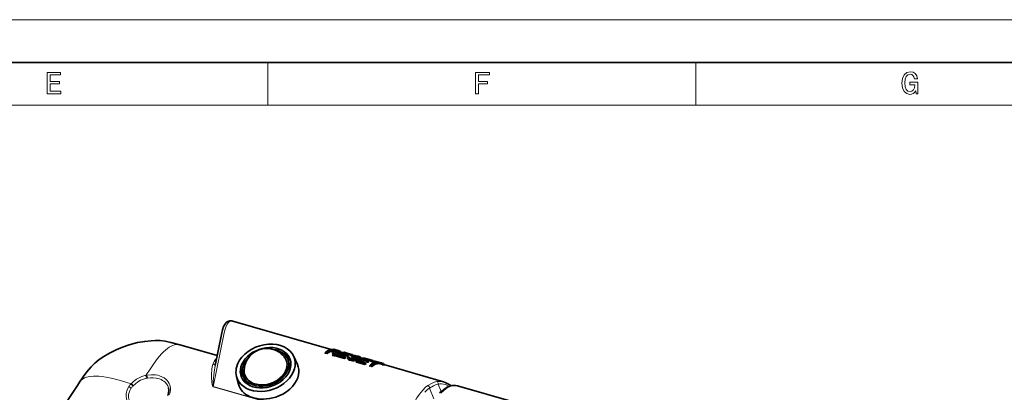
# Model space of a CAD drawing. Extents: x 0 to 594, y 0 to 420.
# Drawn here: x 231 to 346, y 376 to 420 of the extents above; entities that cross this region are included whole.
import ezdxf

# ---------------------------------------------------------------- set-up
doc = ezdxf.new("R2010")
doc.units = 0

msp = doc.modelspace()

# ---------------------------------------------------------------- linework, layer by layer
at = {"color": 7, "lineweight": 13}
for p, q in [((0, 420), (594, 420)), ((260, 415), (260, 410)), ((310, 415), (310, 410)), ((10, 410), (584, 410)), ((253.63, 377.14), (254.91, 383.42)), ((266.7, 381.03), (266.93, 380.96)), ((266.73, 381.09), (266.91, 381.04)), ((267.28, 381.27), (267.27, 381.36)), ((267.32, 381.21), (267.31, 381.21)), ((267.32, 381.21), (267.66, 381.11)), ((267.32, 381.21), (267.32, 381.21)), ((267.35, 381.28), (267.34, 381.36)), ((267.35, 381.28), (267.7, 381.18)), ((267.46, 381.4), (267.45, 381.42)), ((267.52, 380.79), (267.76, 380.72)), ((267.58, 380.85), (267.76, 380.79)), ((267.74, 381.36), (267.72, 381.46)), ((267.73, 381.21), (267.72, 381.25)), ((267.78, 381.31), (267.78, 381.31)), ((267.8, 381.38), (267.79, 381.45)), ((267.8, 381.38), (268.24, 381.25)), ((267.93, 380.67), (268.9, 380.39)), ((267.96, 380.74), (268.93, 380.46)), ((268.27, 380.84), (268.26, 380.87)), ((268.53, 380.92), (268.51, 381.01)), ((268.56, 380.86), (268.55, 380.87)), ((268.56, 380.86), (269.21, 380.67)), ((268.56, 380.86), (268.57, 380.86)), ((268.6, 380.93), (268.59, 381.01)), ((268.6, 380.93), (269.25, 380.75)), ((268.71, 381.05), (268.7, 381.07)), ((268.88, 381), (268.95, 381)), ((268.95, 381), (268.94, 381.1)), ((269.02, 381.02), (269.01, 381.09)), ((269.02, 381.02), (269.77, 380.8)), ((269.38, 380.83), (269.73, 380.73)), ((269.42, 380.74), (269.41, 380.74)), ((270.36, 380.63), (270.62, 380.56)), ((269.09, 380.52), (269.07, 380.53)), ((270.31, 379.98), (271.3, 379.7)), ((270.34, 380.55), (270.64, 380.47)), ((270.34, 380.05), (271.32, 379.77)), ((270.63, 380.52), (270.79, 380.47)), ((270.63, 380.43), (270.78, 380.39)), ((270.65, 380.15), (270.64, 380.18)), ((270.91, 380.23), (270.89, 380.32)), ((270.94, 380.17), (270.93, 380.18)), ((270.94, 380.17), (270.95, 380.18)), ((270.94, 380.17), (271.6, 379.98)), ((270.97, 380.25), (270.97, 380.32)), ((270.97, 380.25), (271.63, 380.06)), ((271.09, 380.36), (271.08, 380.38)), ((271.26, 380.31), (271.33, 380.32)), ((271.33, 380.32), (271.31, 380.42)), ((271.4, 380.33), (271.39, 380.41)), ((271.4, 380.33), (272.15, 380.11)), ((271.48, 379.83), (271.45, 379.84)), ((271.75, 380.15), (272.12, 380.04)), ((271.81, 380.05), (271.8, 380.05)), ((271.94, 379.59), (271.87, 379.53)), ((271.87, 379.53), (272.14, 379.45)), ((271.94, 379.59), (272.12, 379.53)), ((272.33, 379.99), (272.47, 379.95)), ((272.37, 380.06), (272.63, 379.98)), ((272.76, 380), (272.76, 380.01)), ((272.95, 379.85), (272.94, 379.95)), ((272.98, 379.8), (273.37, 379.69)), ((273.02, 379.87), (273.01, 379.94)), ((273.02, 379.87), (273.4, 379.76)), ((245.77, 378.46), (245.89, 378.49)), ((244.23, 377.2), (244.27, 377.25)), ((245.84, 378.12), (245.95, 378.14)), ((253.63, 377.14), (253.61, 377.12)), ((280.26, 376.58), (279.9, 377.45)), ((279.38, 375.72), (278.89, 376.97))]:
    msp.add_line(p, q, dxfattribs=at)
at = {"color": 7, "lineweight": 35}
for p, q in [((5, 415), (589, 415)), ((255.92, 384.8), (255.92, 384.8)), ((255.92, 384.8), (267.4, 381.49)), ((253.86, 379.61), (254.6, 383.24)), ((249.74, 382.01), (249.73, 382.01)), ((250.15, 381.89), (249.74, 382.01)), ((250.15, 381.89), (250.16, 381.89)), ((254.09, 380.77), (250.16, 381.89)), ((263.04, 380.66), (263.46, 379.71)), ((266.73, 381.17), (266.73, 381.09)), ((266.9, 381.12), (266.73, 381.17)), ((266.9, 381.12), (266.91, 381.04)), ((266.91, 381.04), (266.91, 381.03)), ((267.72, 381.25), (267.34, 381.36)), ((267.93, 381.26), (267.46, 381.4)), ((267.75, 380.88), (267.56, 380.93)), ((267.56, 380.93), (267.58, 380.85)), ((268.35, 381.32), (267.7, 381.51)), ((267.75, 380.88), (267.76, 380.79)), ((268.26, 381.32), (267.79, 381.45)), ((267.93, 381.26), (268.03, 381.25)), ((267.95, 381.2), (267.99, 381.08)), ((268.1, 381.19), (267.95, 381.2)), ((267.96, 380.82), (267.96, 380.74)), ((268.92, 380.54), (267.96, 380.82)), ((267.99, 381.08), (268.14, 381.07)), ((268.03, 381.25), (268.13, 381.24)), ((268.1, 381.19), (268.14, 381.07)), ((268.13, 381.24), (268.22, 381.25)), ((268.22, 381.25), (268.28, 381.26)), ((268.32, 381.29), (268.26, 381.32)), ((268.26, 381.32), (268.3, 381.26)), ((268.36, 381.2), (268.26, 381.19)), ((268.26, 381.19), (268.31, 381.06)), ((269.04, 380.62), (268.27, 380.84)), ((268.28, 381.26), (268.32, 381.27)), ((268.31, 381.06), (268.4, 381.07)), ((268.32, 381.27), (268.32, 381.29)), ((268.32, 381.29), (268.32, 381.27)), ((268.35, 381.32), (268.46, 381.28)), ((268.36, 381.2), (268.4, 381.07)), ((268.48, 381.23), (268.44, 381.21)), ((268.44, 381.21), (268.48, 381.1)), ((268.46, 381.28), (268.5, 381.25)), ((268.48, 381.23), (268.53, 381.11)), ((268.5, 381.25), (268.55, 381.11)), ((268.53, 381.16), (268.63, 381.13)), ((269.24, 380.82), (268.59, 381.01)), ((269.37, 380.86), (268.71, 381.05)), ((269.9, 380.87), (268.93, 381.15)), ((269.77, 380.87), (269.01, 381.09)), ((269.04, 380.62), (269.07, 380.53)), ((269.24, 380.82), (269.25, 380.75)), ((269.32, 380.5), (269.33, 380.59)), ((269.37, 380.86), (269.41, 380.75)), ((269.54, 380.6), (269.38, 380.64)), ((269.42, 380.74), (269.42, 380.74)), ((269.54, 380.6), (269.51, 380.55)), ((269.54, 380.6), (269.58, 380.48)), ((269.8, 380.73), (269.73, 380.73)), ((269.77, 380.87), (269.77, 380.8)), ((269.79, 380.74), (269.84, 380.61)), ((269.82, 380.68), (269.79, 380.74)), ((269.82, 380.68), (269.86, 380.56)), ((269.88, 380.63), (269.82, 380.68)), ((269.84, 380.61), (269.86, 380.56)), ((269.88, 380.63), (269.92, 380.51)), ((269.97, 380.59), (269.88, 380.63)), ((269.9, 380.87), (269.93, 380.78)), ((269.97, 380.59), (270.01, 380.48)), ((270.13, 380.55), (269.97, 380.59)), ((270.04, 380.72), (270, 380.7)), ((270, 380.7), (270.03, 380.67)), ((270.03, 380.67), (270.09, 380.64)), ((270.04, 380.72), (270.08, 380.73)), ((270.04, 380.72), (270.06, 380.65)), ((270.17, 380.73), (270.08, 380.73)), ((270.08, 380.73), (270.11, 380.63)), ((270.25, 380.59), (270.09, 380.64)), ((270.17, 380.73), (270.22, 380.6)), ((270.3, 380.71), (270.17, 380.73)), ((270.25, 380.59), (270.37, 380.55)), ((270.26, 380.75), (270.41, 380.72)), ((270.43, 380.68), (270.3, 380.71)), ((270.3, 380.71), (270.33, 380.62)), ((270.43, 380.68), (270.36, 380.63)), ((270.41, 380.72), (270.54, 380.69)), ((270.54, 380.65), (270.43, 380.68)), ((270.67, 380.65), (270.54, 380.69)), ((270.62, 380.62), (270.54, 380.65)), ((270.54, 380.65), (270.62, 380.56)), ((270.62, 380.62), (270.63, 380.6)), ((270.63, 380.6), (270.62, 380.62)), ((270.62, 380.59), (270.63, 380.6)), ((270.62, 380.59), (270.63, 380.52)), ((270.78, 380.54), (270.62, 380.59)), ((270.67, 380.65), (270.78, 380.61)), ((270.78, 380.61), (270.82, 380.58)), ((270.82, 380.58), (270.87, 380.44)), ((262.36, 380.26), (262.47, 379.95)), ((268.92, 380.54), (268.93, 380.46)), ((269.32, 380.5), (269.36, 380.4)), ((269.4, 380.41), (269.32, 380.5)), ((269.4, 380.41), (269.5, 380.25)), ((269.51, 380.37), (269.4, 380.41)), ((269.5, 380.25), (269.52, 380.24)), ((269.51, 380.55), (269.54, 380.49)), ((269.73, 380.31), (269.51, 380.37)), ((269.51, 380.37), (269.52, 380.24)), ((269.52, 380.24), (269.73, 380.18)), ((269.54, 380.49), (269.62, 380.45)), ((269.57, 380.47), (269.58, 380.48)), ((269.84, 380.39), (269.62, 380.45)), ((269.73, 380.31), (269.74, 380.19)), ((269.86, 380.28), (269.73, 380.31)), ((269.74, 380.19), (269.73, 380.18)), ((269.86, 380.28), (269.74, 380.19)), ((269.84, 380.39), (269.96, 380.37)), ((269.86, 380.56), (269.92, 380.51)), ((270.02, 380.28), (269.86, 380.28)), ((269.92, 380.51), (270.01, 380.48)), ((269.96, 380.37), (270.08, 380.37)), ((270.01, 380.48), (270.17, 380.43)), ((270.02, 380.28), (270.06, 380.17)), ((270.08, 380.37), (270.19, 380.39)), ((270.13, 380.55), (270.17, 380.43)), ((270.22, 380.51), (270.13, 380.55)), ((270.17, 380.43), (270.22, 380.41)), ((270.19, 380.39), (270.25, 380.42)), ((270.2, 380.3), (270.24, 380.19)), ((270.22, 380.51), (270.25, 380.42)), ((270.26, 380.47), (270.22, 380.51)), ((270.25, 380.42), (270.26, 380.47)), ((270.33, 380.33), (270.37, 380.22)), ((270.34, 380.13), (270.34, 380.05)), ((271.31, 379.85), (270.34, 380.13)), ((270.37, 380.55), (270.43, 380.5)), ((270.43, 380.5), (270.46, 380.44)), ((270.46, 380.44), (270.43, 380.39)), ((270.43, 380.39), (270.47, 380.27)), ((270.46, 380.44), (270.5, 380.32)), ((270.62, 380.56), (270.63, 380.55)), ((271.41, 379.93), (270.65, 380.15)), ((270.81, 380.55), (270.78, 380.54)), ((270.78, 380.54), (270.79, 380.47)), ((270.81, 380.55), (270.86, 380.42)), ((270.85, 380.49), (271.01, 380.44)), ((271.62, 380.13), (270.97, 380.32)), ((271.74, 380.17), (271.09, 380.36)), ((272.28, 380.19), (271.31, 380.47)), ((271.31, 379.85), (271.32, 379.77)), ((272.15, 380.19), (271.39, 380.41)), ((271.41, 379.93), (271.45, 379.84)), ((271.62, 380.13), (271.63, 380.06)), ((271.74, 380.17), (271.79, 380.06)), ((271.81, 380.05), (271.8, 380.05)), ((271.94, 379.67), (271.94, 379.59)), ((272.11, 379.62), (271.94, 379.67)), ((271.94, 379.58), (271.94, 379.59)), ((272.11, 379.62), (272.12, 379.53)), ((272.12, 379.53), (272.12, 379.53)), ((272.15, 380.19), (272.15, 380.11)), ((272.28, 380.19), (272.35, 380.03)), ((272.33, 380.06), (272.37, 380.05)), ((272.37, 380.13), (272.37, 380.06)), ((272.76, 380.01), (272.37, 380.13)), ((273.51, 379.83), (272.49, 380.13)), ((273.39, 379.83), (273.01, 379.94)), ((273.39, 379.83), (273.4, 379.76)), ((273.51, 379.83), (273.58, 379.68)), ((273.56, 379.71), (280.51, 377.7)), ((256.34, 378.34), (256.58, 377.44)), ((257.12, 378.44), (257.23, 378.13)), ((237.77, 377.29), (238.01, 377.65)), ((237.77, 377.29), (237.77, 377.28)), ((238.01, 377.65), (238.01, 377.65)), ((243.99, 377.44), (244.03, 377.49)), ((281.38, 377.27), (281.43, 377.25)), ((282.16, 377.22), (288.64, 375.35))]:
    msp.add_line(p, q, dxfattribs=at)
at = {"color": 7, "lineweight": 13}
for points in [[(234.24, 411.35), (235.83, 411.35), (235.83, 411.65), (234.57, 411.65), (234.57, 412.5), (235.69, 412.5), (235.69, 412.8), (234.57, 412.8), (234.57, 413.55), (235.8, 413.55), (235.8, 413.85), (234.24, 413.85)], [(284.26, 411.35), (284.6, 411.35), (284.6, 412.5), (285.65, 412.5), (285.65, 412.8), (284.6, 412.8), (284.6, 413.55), (285.89, 413.55), (285.89, 413.85), (284.26, 413.85)], [(335.66, 411.69), (335.72, 411.35), (335.9, 411.35), (335.9, 412.7), (334.99, 412.7), (334.99, 412.39), (335.55, 412.39), (335.55, 412.37), (335.51, 412.04), (335.39, 411.8), (335.22, 411.64), (335, 411.59), (334.75, 411.66), (334.56, 411.85), (334.44, 412.17), (334.39, 412.61), (334.43, 413.05), (334.56, 413.37), (334.75, 413.56), (335.01, 413.63), (335.19, 413.59), (335.34, 413.49), (335.45, 413.32), (335.51, 413.1), (335.87, 413.1), (335.77, 413.44), (335.6, 413.7), (335.35, 413.86), (335.04, 413.92), (334.63, 413.83), (334.32, 413.57), (334.12, 413.15), (334.05, 412.6), (334.12, 412.05), (334.32, 411.63), (334.61, 411.37), (334.97, 411.28), (335.18, 411.31), (335.36, 411.38), (335.52, 411.51)]]:
    msp.add_lwpolyline(points, close=True, dxfattribs=at)
at = {"color": 7, "lineweight": 35}
for points in [[(254.6, 383.24), (254.72, 383.79), (254.84, 384.15), (254.98, 384.42), (255.14, 384.62), (255.35, 384.76), (255.57, 384.83), (255.81, 384.83), (255.92, 384.8)], [(249.73, 382.01), (248.68, 382.29), (248.02, 382.44), (247.44, 382.52), (246.83, 382.54), (246.36, 382.51), (245.62, 382.43), (244.77, 382.28), (243.8, 382.03), (243.02, 381.76), (242.28, 381.45), (241.53, 381.07), (240.84, 380.67), (240.31, 380.31), (239.8, 379.89), (239.36, 379.46), (238.88, 378.89), (238.44, 378.29), (238.01, 377.65)], [(266.73, 381.17), (266.97, 381.33), (267.21, 381.44), (267.46, 381.5), (267.7, 381.51)], [(267.27, 381.36), (267.28, 381.36), (267.3, 381.36), (267.34, 381.36)], [(267.44, 381.41), (267.44, 381.41), (267.44, 381.41), (267.44, 381.42), (267.45, 381.42)], [(267.72, 381.25), (267.74, 381.24), (267.74, 381.24), (267.75, 381.23), (267.75, 381.23)], [(267.95, 381.2), (267.81, 381), (267.75, 380.88)], [(267.99, 381.08), (267.87, 380.93), (267.76, 380.72)], [(267.96, 380.82), (268.2, 380.97), (268.44, 381.08), (268.69, 381.14), (268.93, 381.15)], [(268.51, 381.01), (268.52, 381.01), (268.55, 381.01), (268.59, 381.01)], [(268.69, 381.06), (268.69, 381.06), (268.69, 381.06), (268.69, 381.07), (268.7, 381.07)], [(269.25, 380.75), (269.24, 380.71), (269.22, 380.68), (269.21, 380.67)], [(263.45, 379.72), (263.55, 379.44), (263.61, 379.16), (263.62, 378.86), (263.58, 378.53), (263.5, 378.19), (263.36, 377.85), (263.17, 377.53)], [(270.34, 380.13), (270.58, 380.29), (270.82, 380.4), (271.07, 380.45), (271.31, 380.47)], [(270.63, 380.43), (270.63, 380.44), (270.63, 380.44), (270.64, 380.45), (270.63, 380.52)], [(270.79, 380.47), (270.79, 380.44), (270.79, 380.4), (270.78, 380.39), (270.78, 380.39)], [(270.89, 380.32), (270.9, 380.32), (270.93, 380.33), (270.97, 380.32)], [(271.07, 380.37), (271.07, 380.38), (271.07, 380.38), (271.07, 380.38), (271.08, 380.38)], [(271.32, 379.77), (271.32, 379.74), (271.31, 379.71), (271.3, 379.7)], [(271.63, 380.06), (271.62, 380.02), (271.61, 379.99), (271.6, 379.98)], [(271.94, 379.67), (272.15, 379.8), (272.36, 379.91), (272.57, 379.97), (272.78, 380)], [(272.11, 379.62), (272.3, 379.76), (272.51, 379.86), (272.72, 379.93), (272.94, 379.95)], [(272.15, 380.11), (272.15, 380.07), (272.14, 380.06), (272.13, 380.04), (272.12, 380.04)], [(272.33, 379.99), (272.34, 379.99), (272.35, 379.99), (272.37, 380.03), (272.37, 380.06)], [(273.4, 379.76), (273.4, 379.72), (273.39, 379.7), (273.38, 379.69), (273.37, 379.69)], [(256.58, 377.43), (256.66, 377.2), (256.76, 376.98), (256.89, 376.78), (257.05, 376.58), (257.24, 376.4), (257.44, 376.24), (257.68, 376.1), (257.93, 375.97), (258.31, 375.83), (258.72, 375.74), (259.14, 375.69), (259.49, 375.68), (259.84, 375.7), (260.21, 375.74), (260.58, 375.82), (260.94, 375.93), (261.3, 376.06), (261.76, 376.28), (262.19, 376.55), (262.57, 376.85), (262.89, 377.17), (263.17, 377.53)], [(281.38, 377.24), (281.04, 377.12), (280.71, 376.92), (280.32, 376.62), (280.06, 376.41)], [(248.39, 377.02), (248.43, 376.73), (248.4, 376.42), (248.31, 376.11)]]:
    msp.add_lwpolyline(points, dxfattribs=at)
at = {"color": 7, "lineweight": 13}
for points in [[(254.91, 383.42), (255.01, 383.86), (255.13, 384.2), (255.29, 384.49), (255.41, 384.65), (255.53, 384.75), (255.66, 384.81), (255.79, 384.82), (255.92, 384.8)], [(249.73, 382.01), (249.49, 382.05), (249.3, 382.05), (249.1, 382.01), (248.9, 381.95), (248.7, 381.86), (248.49, 381.74), (248.28, 381.6), (248.04, 381.42), (247.81, 381.21), (247.57, 380.96), (247.12, 380.42), (246.64, 379.77), (246.42, 379.42), (246.1, 378.96), (245.89, 378.65), (245.77, 378.46)], [(253.61, 377.12), (253.6, 377.13), (253.57, 377.16), (253.53, 377.25), (253.49, 377.4), (253.46, 377.62), (253.43, 378.24), (253.42, 378.59), (253.45, 379.14), (253.51, 379.48), (253.59, 379.74)], [(253.59, 379.74), (253.74, 380.08), (253.89, 380.33), (254.04, 380.52)], [(253.63, 377.14), (253.62, 377.14), (253.61, 377.16), (253.6, 377.2), (253.6, 377.38), (253.62, 377.84), (253.73, 378.85), (253.86, 379.61)], [(272.12, 379.53), (272.26, 379.64), (272.41, 379.72), (272.56, 379.78), (272.71, 379.83), (272.95, 379.85)], [(272.14, 379.45), (272.38, 379.63), (272.55, 379.71), (272.8, 379.78), (272.98, 379.8)], [(244.03, 377.49), (242.92, 377.84), (241.9, 378.09), (241.12, 378.25), (240.27, 378.36), (239.95, 378.38), (239.65, 378.37), (239.28, 378.34), (239.04, 378.3), (238.81, 378.24), (238.61, 378.16), (238.44, 378.06), (238.2, 377.88), (238.01, 377.65)], [(244.03, 377.49), (244.3, 377.75), (244.65, 378.01), (245.07, 378.23), (245.27, 378.32), (245.63, 378.43), (245.77, 378.46)], [(245.89, 378.49), (246.4, 378.54), (246.66, 378.53), (246.9, 378.51), (247.14, 378.47), (247.37, 378.41), (247.64, 378.3), (247.9, 378.16), (248.12, 377.99), (248.26, 377.85), (248.38, 377.69), (248.48, 377.52), (248.55, 377.34), (248.6, 377.15), (248.63, 376.96), (248.63, 376.76), (248.6, 376.55), (248.55, 376.36), (248.49, 376.17)], [(243.74, 375.2), (243.61, 375.4), (243.49, 375.71), (243.44, 376.02), (243.45, 376.35), (243.52, 376.65), (243.64, 376.94), (243.75, 377.13)], [(244.27, 377.25), (244.53, 377.49), (244.82, 377.71), (245.14, 377.88), (245.48, 378.02), (245.84, 378.12)], [(245.95, 378.14), (246.29, 378.18), (246.62, 378.18), (246.95, 378.15), (247.35, 378.04), (247.54, 377.97), (247.72, 377.87), (247.87, 377.77), (248.01, 377.65), (248.18, 377.46), (248.31, 377.25), (248.39, 377.02)], [(278.09, 376.73), (278.43, 377.07), (278.7, 377.27)], [(278.7, 377.27), (279.1, 377.51), (279.41, 377.65), (279.73, 377.74)], [(278.89, 376.97), (279.36, 377.24), (279.59, 377.35), (279.9, 377.45)], [(279.9, 377.45), (280.09, 377.47), (280.3, 377.47), (280.51, 377.44), (280.75, 377.38), (281.12, 377.21), (281.19, 377.18)], [(281.48, 377.24), (281.22, 377.14), (280.96, 377.01), (280.59, 376.74), (280.19, 376.4)], [(243.85, 375.44), (243.79, 375.58), (243.74, 375.87), (243.73, 376.02), (243.75, 376.24), (243.81, 376.47), (243.9, 376.7), (244.02, 376.92)], [(277.08, 375.25), (277.23, 375.55), (277.39, 375.83), (277.7, 376.27), (278.09, 376.73)], [(278.32, 376.48), (278.56, 376.72), (278.69, 376.83), (278.89, 376.97)]]:
    msp.add_lwpolyline(points, dxfattribs=at)
at = {"color": 7, "lineweight": 35}
for centre, radius, start, end in [((259.88, 378.95), 2.65, 73.8832, 147.5759), ((259.88, 378.95), 2.65, 40.8978, 73.8832), ((266.62, 381.1), 0.102, 315.1027, 356.8322), ((267.84, 380.04), 1.43, 113.4907, 131.153), ((267.11, 381.05), 0.202, 183.2184, 204.9255), ((267.46, 381.43), 0.0332, 222.4811, 262.2616), ((267.78, 380.14), 1.33, 92.5547, 104.5893), ((267.51, 380.86), 0.0766, 281.4798, 330.7839), ((268.62, 380.49), 1.15, 139.7961, 157.2323), ((267.54, 380.85), 0.0388, 332.389, 3.7768), ((267.71, 381.17), 0.293, 73.3324, 87.7479), ((267.74, 381.23), 0.00518, 314.6951, 8.3164), ((267.6, 380.76), 0.168, 345.3055, 10.6599), ((267.85, 380.74), 0.102, 315.1031, 356.8321), ((268.23, 376.26), 4.93, 89.5403, 91.4529), ((268.14, 376.24), 4.82, 88.0123, 89.9849), ((268.27, 380.86), 0.0138, 113.063, 196.5781), ((268.28, 380.87), 0.0321, 214.452, 260.6519), ((269.03, 379.75), 1.36, 112.4794, 124.69), ((268.62, 379.89), 1.33, 97.6909, 101.5198), ((268.69, 381.16), 0.218, 154.548, 162.4189), ((268.71, 381.08), 0.0334, 222.9965, 262.2842), ((269.01, 379.78), 1.33, 93.264, 103.6223), ((270.04, 379.17), 1.76, 124.7442, 129.2293), ((268.93, 380.82), 0.283, 73.3096, 88.2529), ((269.69, 379.47), 1.29, 101.85, 111.462), ((269.72, 379.57), 1.34, 105.3445, 110.9632), ((270.19, 379.83), 1.14, 134.8719, 138.5609), ((269.42, 380.75), 0.0159, 192.8187, 247.6008), ((269.83, 379.46), 1.42, 87.2688, 92.6237), ((270.14, 380.09), 0.73, 112.9849, 118.1155), ((270.12, 379.46), 1.33, 97.6909, 101.5198), ((270.03, 378.47), 2.31, 89.2228, 92.1046), ((269.17, 373.71), 7.13, 81.2457, 82.8579), ((270.23, 380.8), 0.205, 273.6947, 299.3038), ((270.31, 380.72), 0.097, 279.1859, 300.1421), ((271.02, 380.49), 0.218, 154.548, 162.4189), ((259.88, 378.95), 2.65, 147.5759, 177.4391), ((269.97, 379.13), 1.65, 122.3621, 130.2431), ((268.83, 380.45), 0.0948, 317.7461, 2.372), ((269.08, 380.54), 0.0159, 192.9398, 247.6593), ((269.08, 380.54), 0.0142, 257.8803, 306.6488), ((262.44, 373.47), 9.79, 43.8614, 45.0552), ((269.54, 363.57), 16.61, 88.2277, 89.365), ((270.92, 373.67), 6.67, 96.164, 97.7341), ((270.82, 373.9), 6.32, 95.2447, 96.9062), ((271.1, 377.01), 3.41, 103.0209, 105.2661), ((271.02, 377.06), 3.23, 101.5952, 103.9688), ((270.23, 380.06), 0.102, 315.1037, 356.832), ((271.09, 379.06), 1.48, 116.3847, 120.676), ((271.03, 379.01), 1.38, 113.9516, 118.5462), ((271.1, 379.94), 0.707, 147.7799, 152.3063), ((270.65, 380.17), 0.0138, 113.063, 196.5781), ((270.66, 380.18), 0.0321, 214.452, 260.6519), ((271.41, 379.06), 1.36, 112.4794, 124.69), ((270.97, 379.91), 0.515, 102.7586, 111.7351), ((270.98, 380.36), 0.135, 144.8205, 155.8491), ((271.09, 380.4), 0.0334, 222.9965, 262.2842), ((271.39, 379.09), 1.33, 93.264, 103.6223), ((272.29, 378.58), 1.49, 123.2611, 131.8245), ((271.31, 380.13), 0.283, 73.3096, 88.2529), ((272.35, 378.64), 1.6, 125.8422, 130.7215), ((271.47, 379.85), 0.0185, 197.6596, 247.9304), ((271.47, 379.84), 0.014, 256.7482, 306.9693), ((272.05, 378.83), 1.24, 101.514, 111.5598), ((272.09, 378.9), 1.32, 105.2815, 110.9836), ((271.81, 380.06), 0.0184, 197.5528, 247.8949), ((271.86, 379.64), 0.105, 276.4181, 305.9459), ((271.89, 379.59), 0.0454, 303.8858, 348.6159), ((272.18, 378.57), 1.47, 83.436, 92.1588), ((272.32, 379.54), 0.201, 183.1925, 204.9427), ((272.2, 378.72), 1.47, 86.8215, 92.1467), ((272.43, 378.75), 1.37, 87.75, 92.4599), ((272.75, 379.96), 0.0517, 52.0492, 82.4127), ((272.78, 380.01), 0.00801, 257.4065, 316.7902), ((272.92, 379.66), 0.293, 73.3324, 87.7479), ((273.41, 378.21), 1.48, 83.4552, 91.4927), ((273.43, 378.36), 1.47, 86.8306, 91.4845), ((1163.81, -227.11), 1105.83, 146.86897, 148.28203)]:
    msp.add_arc(centre, radius, start, end, dxfattribs=at)
at = {"color": 7, "lineweight": 13}
for centre, radius, start, end in [((267.81, 379.99), 1.38, 112.7121, 130.9897), ((267.85, 379.95), 1.37, 112.7792, 132.2772), ((267.34, 381.26), 0.0576, 177.8132, 239.7587), ((268.96, 380.19), 1.56, 153.1902, 157.3948), ((267.77, 380), 1.36, 91.5457, 96.526), ((267.79, 381.35), 0.0539, 171.1828, 228.8084), ((269, 379.72), 1.29, 111.6087, 121.0591), ((269.03, 379.69), 1.26, 111.5828, 118.5531), ((268.58, 380.91), 0.0574, 177.5141, 239.2748), ((269.01, 381), 0.0571, 172.3316, 198.4291), ((268.92, 381.02), 0.102, 327.8942, 1.1589), ((271.38, 379.03), 1.29, 111.612, 121.0722), ((271.41, 379), 1.26, 111.5861, 118.5676), ((270.96, 380.23), 0.0574, 177.492, 239.2973), ((271.38, 380.31), 0.0571, 172.3302, 198.6908), ((271.29, 380.33), 0.102, 327.752, 1.1638), ((273, 379.85), 0.0539, 171.1908, 228.7958), ((272.99, 379.84), 0.0418, 230.431, 253.4851), ((272.98, 379.82), 0.0186, 275.7661, 311.5946), ((248.38, 378.83), 2.63, 188.0688, 195.6915), ((247.82, 378.65), 1.94, 184.8136, 195.1854), ((245.93, 375.75), 2.58, 138.8641, 147.4609), ((246.01, 375.66), 2.35, 138.9299, 147.4603), ((-2417.88, -8966.08), 9717.65, 73.723218, 74.043205), ((281.43, 377.05), 0.199, 74.1294, 104.6406), ((281.31, 377.15), 0.135, 44.4889, 55.6246), ((-2402.08, -8911.39), 9660.71, 73.722275, 74.044148)]:
    msp.add_arc(centre, radius, start, end, dxfattribs=at)
at = {"color": 7, "lineweight": 35}
for centre, major_axis, ratio, start_param, end_param in [((259.74, 379.35), (2.86, 0.99), 0.74902, 6.223882, 9.484061), ((259.74, 379.35), (-3.35, -1.17), 0.74902, 3.200875, 5.526174), ((259.74, 379.35), (-3.35, -1.17), 0.74902, 6.223882, 9.484061), ((259.74, 379.35), (-2.62, -0.91), 0.74902, 3.141481, 4.130481), ((259.85, 379.04), (2.83, 0.99), 0.74902, 0.014193, 0.598455), ((259.74, 379.35), (-2.43, -0.84), 0.74902, 2.384581, 3.43169), ((269.74, 380.78), (-0.0139, -0.048), 0.45506, 0.154106, 2.221004), ((259.74, 379.35), (-3.35, -1.17), 0.74902, 5.526174, 6.223882), ((259.74, 379.35), (2.62, 0.91), 0.74902, 2.384581, 3.141481), ((259.74, 379.35), (-2.62, -0.91), 0.74902, 5.294297, 5.526174), ((259.74, 379.35), (-2.62, -0.91), 0.74902, 2.384581, 3.141481), ((259.74, 379.35), (2.86, 0.99), 0.74902, 5.526174, 6.223882), ((259.85, 379.04), (-2.62, -0.91), 0.74902, 2.601745, 3.141481), ((259.85, 379.04), (2.83, 0.99), 0.74902, 2.543139, 3.127386), ((259.74, 379.35), (2.86, 0.99), 0.74902, 3.200875, 5.526174), ((259.74, 379.35), (2.62, 0.91), 0.74902, 3.141481, 5.526174), ((259.74, 379.35), (2.43, 0.84), 0.74902, 2.851488, 5.526174), ((259.85, 379.04), (2.62, 0.91), 0.74902, 3.141481, 3.681429), ((281.32, 372.09), (1.87, -5.61), 0.511685, 2.543937, 2.802496), ((282.27, 373.17), (0.82, -4.09), 0.571863, 2.853542, 3.177414)]:
    msp.add_ellipse(centre, major_axis=major_axis, ratio=ratio, start_param=start_param, end_param=end_param, dxfattribs=at)
at = {"color": 7, "lineweight": 13}
for centre, major_axis, ratio, start_param, end_param in [((267.32, 381.26), (-0.0496, -0.0066), 0.499888, 4.100069, 5.69984), ((267.32, 381.26), (-0.0139, -0.048), 0.45506, 0.56592, 2.221065), ((267.78, 381.35), (-0.0496, -0.0066), 0.499888, 4.100069, 5.69984), ((267.78, 381.35), (-0.0139, -0.048), 0.455067, 0.565928, 2.22106), ((268.57, 380.91), (-0.0496, -0.0066), 0.499888, 4.100069, 5.69984), ((268.57, 380.91), (-0.0139, -0.048), 0.455056, 0.565916, 2.221068), ((268.99, 381), (-0.0496, -0.0066), 0.499888, 4.100069, 5.69984), ((253.58, 380.09), (0.366, -0.161), 0.855228, 5.078843, 6.036181), ((270.95, 380.22), (-0.0496, -0.0066), 0.499888, 4.100069, 5.69984), ((270.95, 380.22), (-0.0139, -0.048), 0.455049, 0.565907, 2.221074), ((271.37, 380.31), (-0.0496, -0.0066), 0.499888, 4.100069, 5.69984), ((272.99, 379.85), (-0.0496, -0.0066), 0.499888, 4.100069, 5.69984), ((272.99, 379.85), (-0.0139, -0.048), 0.455048, 0.565906, 2.221075), ((243.81, 376.98), (0.211, -0.134), 0.481743, 0.598314, 2.137658), ((244.04, 377.29), (0.189, -0.164), 0.399621, 0.66449, 2.202691), ((244.09, 377.34), (0.185, -0.168), 0.384626, 0.674028, 2.211819), ((278.73, 377.08), (0.133, -0.212), 0.471695, 0.777554, 2.368671), ((281.73, 371.37), (2.17, -6.32), 0.44925, 2.836422, 3.082462), ((279.69, 377.5), (0.049, -0.245), 0.846395, 1.185851, 2.718415), ((282.63, 371.28), (1.05, -5.98), 0.440898, 2.92884, 3.17831)]:
    msp.add_ellipse(centre, major_axis=major_axis, ratio=ratio, start_param=start_param, end_param=end_param, dxfattribs=at)

doc.saveas('drawing.dxf')
